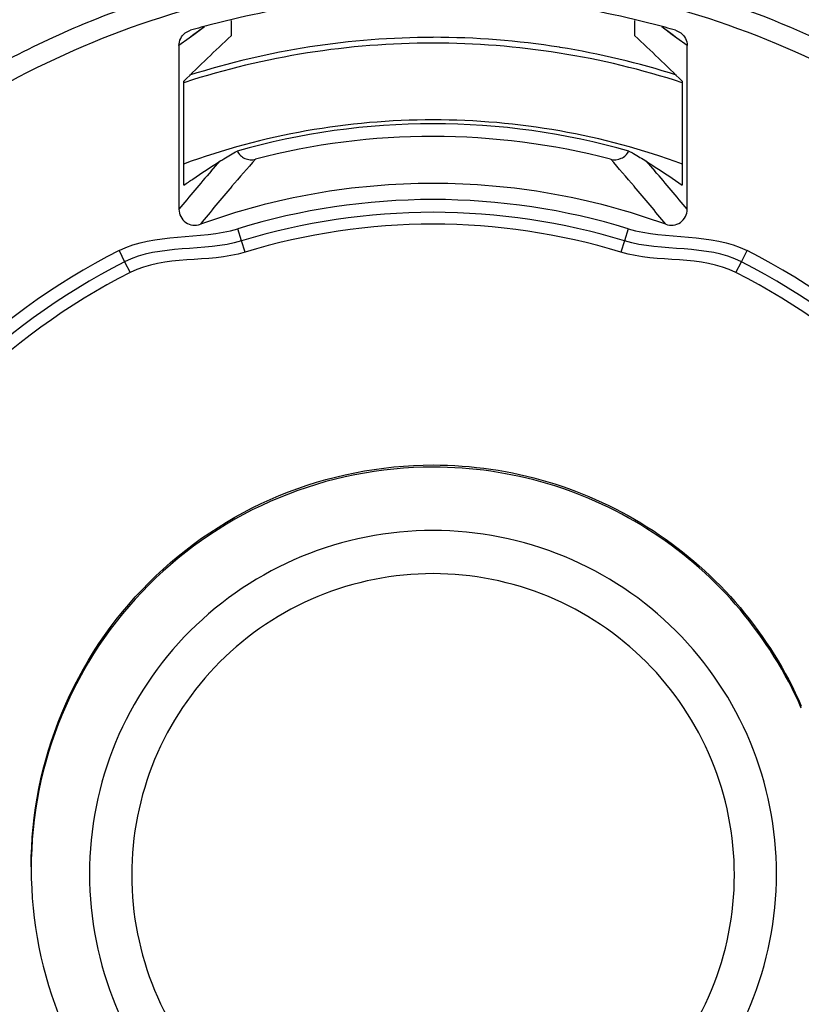
# Model space of a CAD drawing. Units: millimetres. Extents: x 0 to 841, y 0 to 594.
# Drawn here: x 729 to 739, y 459 to 471 of the extents above; entities that cross this region are included whole.
import ezdxf

# ---------------------------------------------------------------- set-up
doc = ezdxf.new("R2010")
doc.units = ezdxf.units.MM
doc.header["$LTSCALE"] = 46.255
doc.layers.add('3_ALL_AXES', color=7, linetype='CONTINUOUS')
doc.layers.add('7_ALL_FEATURES', color=7, linetype='CONTINUOUS')

msp = doc.modelspace()

# ---------------------------------------------------------------- linework, layer by layer
at = {"layer": '3_ALL_AXES', "color": 7, "linetype": 'Continuous'}
for points, knots in [([(721.527, 461.405), (721.527, 462.18), (721.672, 463.734), (722.318, 465.981), (723.368, 468.07), (724.788, 469.928), (726.527, 471.492), (728.525, 472.706), (730.715, 473.529), (733.018, 473.933), (735.357, 473.903), (737.65, 473.44), (739.817, 472.561), (741.784, 471.296), (743.483, 469.689), (744.854, 467.794), (745.851, 465.68), (746.242, 464.169), (746.366, 463.404)], [0, 0, 0, 0, 0.062489, 0.124979, 0.187472, 0.249969, 0.312469, 0.374974, 0.437481, 0.499991, 0.562501, 0.62501, 0.687517, 0.750021, 0.812521, 0.875018, 0.937508, 1, 1, 1, 1]), ([(721.527, 461.379), (721.527, 462.154), (721.672, 463.708), (722.318, 465.954), (723.368, 468.044), (724.788, 469.902), (726.527, 471.465), (728.525, 472.68), (730.715, 473.503), (733.018, 473.907), (735.357, 473.877), (737.65, 473.414), (739.817, 472.535), (741.784, 471.27), (743.483, 469.663), (744.854, 467.768), (745.851, 465.654), (746.242, 464.143), (746.366, 463.378)], [0, 0, 0, 0, 0.062489, 0.124979, 0.187472, 0.249969, 0.312469, 0.374974, 0.437481, 0.499991, 0.562501, 0.62501, 0.687517, 0.750021, 0.812521, 0.875018, 0.937508, 1, 1, 1, 1]), ([(746.269, 458.85), (746.114, 458.102), (745.666, 456.631), (744.603, 454.587), (743.185, 452.771), (741.459, 451.244), (739.483, 450.058), (737.323, 449.253), (735.053, 448.855), (732.749, 448.878), (730.487, 449.322), (728.344, 450.17), (726.393, 451.396), (724.698, 452.957), (723.316, 454.802), (722.295, 456.868), (721.668, 459.084), (721.527, 460.615), (721.527, 461.379)], [0, 0, 0, 0, 0.062501, 0.124991, 0.187487, 0.249987, 0.312491, 0.374998, 0.437507, 0.500016, 0.562525, 0.625031, 0.687535, 0.750034, 0.81253, 0.875022, 0.937512, 1, 1, 1, 1])]:
    msp.add_open_spline(points, degree=3, knots=knots, dxfattribs=at)
at = {"layer": '7_ALL_FEATURES', "color": 7, "linetype": 'Continuous'}
for p, q in [((731.517, 471.41), (731.517, 471.219)), ((736.538, 471.219), (736.538, 471.41)), ((730.944, 471.256), (731.01, 471.289)), ((737.045, 471.289), (737.111, 471.256)), ((730.866, 471.098), (730.866, 469.062)), ((735.609, 471.075), (735.601, 471.077)), ((735.609, 471.075), (735.601, 471.077)), ((737.189, 469.062), (737.189, 471.098)), ((730.927, 469.362), (730.927, 470.655)), ((730.934, 470.639), (730.927, 470.636)), ((730.934, 470.638), (730.927, 470.635)), ((730.94, 470.641), (730.934, 470.639)), ((730.94, 470.641), (730.934, 470.638)), ((737.128, 470.655), (737.128, 469.362))]:
    msp.add_line(p, q, dxfattribs=at)
at = {"layer": '7_ALL_FEATURES', "color": 9, "linetype": 'Continuous'}
for p, q in [((731.182, 471.332), (731.05, 471.235)), ((731.182, 471.33), (731.05, 471.233)), ((737.005, 471.235), (736.873, 471.332)), ((737.005, 471.233), (736.873, 471.33)), ((730.992, 471.192), (730.866, 471.098)), ((730.992, 471.191), (730.866, 471.098)), ((731.05, 471.235), (730.992, 471.192)), ((731.05, 471.233), (730.992, 471.191)), ((737.063, 471.192), (737.005, 471.235)), ((737.063, 471.191), (737.005, 471.233)), ((737.189, 471.098), (737.063, 471.192)), ((737.189, 471.098), (737.063, 471.191)), ((731.266, 469.535), (731.374, 469.659)), ((736.681, 469.659), (736.789, 469.535)), ((731.644, 468.668), (731.6, 468.82)), ((736.455, 468.82), (736.41, 468.668)), ((731.689, 468.527), (731.644, 468.668)), ((736.41, 468.668), (736.366, 468.527)), ((730.12, 468.548), (730.189, 468.407)), ((737.866, 468.407), (737.935, 468.548)), ((730.189, 468.407), (730.259, 468.275)), ((737.796, 468.275), (737.866, 468.407))]:
    msp.add_line(p, q, dxfattribs=at)
at = {"layer": '7_ALL_FEATURES', "color": 7, "linetype": 'Continuous'}
for centre, radius, start, end in [((734.033, 460.829), 10.888, 90.0306, 104.6859), ((734.022, 460.829), 10.888, 75.314, 89.9694), ((734.025, 460.882), 10.835, 104.7156, 106.1603), ((734.03, 460.882), 10.835, 73.8393, 75.2843), ((734.032, 461.199), 10.001, 90.0235, 107.6624), ((734.029, 461.172), 10.029, 80.9827, 90.0108), ((734.027, 461.126), 10.003, 89.9999, 107.976), ((734.027, 461.126), 10.003, 71.9445, 90.0001), ((734.028, 461.189), 10.012, 72.3819, 80.9167), ((734.027, 461.127), 9.047, 89.9995, 110.0689), ((734.033, 461.184), 8.942, 90.0379, 105.8562), ((734.028, 461.127), 9.047, 69.9291, 90.0005), ((734.022, 461.184), 8.942, 74.1438, 89.9621), ((734.032, 461.192), 8.777, 90.0296, 104.6142), ((734.023, 461.191), 8.777, 75.3857, 89.9703), ((734.028, 460.875), 8.508, 90.0008, 109.8969), ((734.027, 460.875), 8.508, 70.1035, 89.9992), ((734.034, 460.831), 8.352, 90.0463, 106.9479), ((734.021, 460.831), 8.352, 73.0521, 89.9537), ((731.064, 469.062), 0.199, 180.0084, 289.9724), ((734.034, 460.826), 8.198, 90.0463, 106.9479), ((734.021, 460.826), 8.198, 73.0521, 89.9537), ((736.991, 469.062), 0.199, 250.0043, 359.9907), ((734.027, 460.877), 8, 73.0047, 106.9953), ((734.026, 460.88), 8.606, 116.9904, 152.99), ((734.029, 460.88), 8.606, 27.01, 63.0096), ((734.025, 460.874), 8.454, 116.9902, 152.9902), ((734.029, 460.874), 8.454, 27.0098, 63.0098), ((734.026, 460.88), 8.3, 116.9904, 152.99), ((734.029, 460.88), 8.3, 27.01, 63.0096)]:
    msp.add_arc(centre, radius, start, end, dxfattribs=at)
at = {"layer": '7_ALL_FEATURES', "color": 9, "linetype": 'Continuous'}
for centre, radius, start, end in [((748.723, 454.666), 22.613, 138.3852, 139.5245), ((719.332, 454.666), 22.613, 40.4755, 41.6148), ((748.468, 454.582), 22.793, 139.0014, 140.5596), ((719.586, 454.582), 22.793, 39.4404, 40.9986), ((748.758, 454.637), 22.658, 139.5231, 141.0677), ((719.297, 454.637), 22.658, 38.9323, 40.4769)]:
    msp.add_arc(centre, radius, start, end, dxfattribs=at)
at = {"layer": '7_ALL_FEATURES', "color": 7, "linetype": 'Continuous'}
for centre, major_axis, start_param, end_param in [((735.867, 463.38), (8.811, 10.974), 1.327609, 1.386452), ((732.187, 463.38), (8.811, -10.974), 1.75514, 1.813984)]:
    msp.add_ellipse(centre, major_axis=major_axis, ratio=0.607662, start_param=start_param, end_param=end_param, dxfattribs=at)
at = {"layer": '7_ALL_FEATURES', "color": 9, "linetype": 'Continuous'}
for points, knots in [([(734.027, 472.231), (733.286, 472.231), (731.799, 472.085), (729.657, 471.435), (727.683, 470.38), (725.952, 468.961), (724.532, 467.231), (723.477, 465.257), (722.827, 463.116), (722.68, 461.629), (722.68, 460.888)], [0, 0, 0, 0, 0.125025, 0.250038, 0.375051, 0.500055, 0.62505, 0.75004, 0.875017, 1, 1, 1, 1]), ([(745.198, 462.881), (744.968, 464.172), (744.046, 466.695), (741.46, 469.762), (737.985, 471.768), (735.339, 472.231), (734.027, 472.231)], [0, 0, 0, 0, 0.249962, 0.499949, 0.749965, 1, 1, 1, 1]), ([(744.944, 462.881), (744.821, 463.553), (744.449, 464.878), (743.536, 466.726), (742.298, 468.375), (740.778, 469.768), (739.027, 470.858), (736.474, 471.855), (733, 472.188), (729.643, 471.235), (727.311, 469.794), (725.785, 468.406), (724.541, 466.762), (723.621, 464.917), (723.056, 462.935), (722.929, 461.565), (722.929, 460.882)], [0, 0, 0, 0, 0.062557, 0.125117, 0.18768, 0.250247, 0.312818, 0.375392, 0.50001, 0.624625, 0.687195, 0.749762, 0.812325, 0.874885, 0.937444, 1, 1, 1, 1]), ([(722.929, 460.882), (722.929, 460.199), (723.056, 458.83), (723.62, 456.849), (724.539, 455.005), (725.781, 453.362), (727.305, 451.975), (729.633, 450.533), (732.986, 449.577), (736.457, 449.905), (739.01, 450.897), (740.762, 451.983), (742.283, 453.372), (743.523, 455.017), (744.44, 456.862), (744.815, 458.184), (744.939, 458.856)], [0, 0, 0, 0, 0.062555, 0.125113, 0.187672, 0.250234, 0.312802, 0.375373, 0.499989, 0.624606, 0.68718, 0.749751, 0.812317, 0.874881, 0.937441, 1, 1, 1, 1])]:
    msp.add_open_spline(points, degree=3, knots=knots, dxfattribs=at)
at = {"layer": '7_ALL_FEATURES', "color": 7, "linetype": 'Continuous'}
for points in [[(730.866, 471.098), (730.866, 471.157), (730.897, 471.221), (730.944, 471.256)], [(730.12, 468.548), (730.567, 468.776), (731.12, 468.673), (731.6, 468.82)], [(736.455, 468.82), (736.935, 468.673), (737.488, 468.776), (737.935, 468.548)], [(731.644, 468.668), (731.173, 468.524), (730.628, 468.631), (730.189, 468.407)], [(737.866, 468.407), (737.427, 468.631), (736.882, 468.524), (736.41, 468.668)], [(731.689, 468.527), (731.226, 468.386), (730.69, 468.495), (730.259, 468.275)], [(737.796, 468.275), (737.365, 468.495), (736.829, 468.386), (736.366, 468.527)]]:
    msp.add_open_spline(points, degree=3, dxfattribs=at)
for points, knots in [([(737.111, 471.256), (737.135, 471.238), (737.175, 471.189), (737.189, 471.128), (737.189, 471.098)], [0, 0, 0, 0, 0.499994, 1, 1, 1, 1]), ([(731.374, 469.659), (731.391, 469.669), (731.462, 469.713), (731.534, 469.755), (731.59, 469.786)], [0, 0, 0, 0, 0.235224, 1, 1, 1, 1]), ([(731.59, 469.786), (731.61, 469.747), (731.679, 469.68), (731.775, 469.673), (731.818, 469.684)], [0, 0, 0, 0, 0.499947, 1, 1, 1, 1]), ([(736.237, 469.684), (736.28, 469.673), (736.376, 469.681), (736.445, 469.747), (736.465, 469.786)], [0, 0, 0, 0, 0.500955, 1, 1, 1, 1]), ([(736.465, 469.786), (736.484, 469.776), (736.557, 469.735), (736.629, 469.692), (736.681, 469.659)], [0, 0, 0, 0, 0.264833, 1, 1, 1, 1]), ([(730.927, 469.362), (730.964, 469.388), (731.112, 469.488), (731.261, 469.587), (731.374, 469.659)], [0, 0, 0, 0, 0.252079, 1, 1, 1, 1]), ([(736.681, 469.659), (736.718, 469.635), (736.868, 469.538), (737.017, 469.439), (737.128, 469.362)], [0, 0, 0, 0, 0.247932, 1, 1, 1, 1]), ([(729.027, 460.882), (729.027, 461.532), (729.288, 462.846), (730.4, 464.507), (732.062, 465.62), (733.377, 465.88), (734.027, 465.88)], [0, 0, 0, 0, 0.249958, 0.499936, 0.749948, 1, 1, 1, 1]), ([(734.027, 465.854), (733.377, 465.854), (732.062, 465.594), (730.4, 464.481), (729.288, 462.82), (729.027, 461.506), (729.027, 460.855)], [0, 0, 0, 0, 0.250049, 0.500057, 0.750037, 1, 1, 1, 1]), ([(734.027, 465.88), (734.509, 465.88), (735.477, 465.739), (736.804, 465.122), (737.901, 464.153), (738.417, 463.322), (738.61, 462.881)], [0, 0, 0, 0, 0.250046, 0.500041, 0.750014, 1, 1, 1, 1]), ([(738.61, 462.855), (738.417, 463.296), (737.901, 464.127), (736.804, 465.096), (735.477, 465.713), (734.509, 465.854), (734.027, 465.854)], [0, 0, 0, 0, 0.249986, 0.499959, 0.749954, 1, 1, 1, 1]), ([(734.027, 465.066), (733.471, 465.066), (732.347, 464.844), (730.927, 463.894), (729.975, 462.471), (729.642, 460.793), (729.975, 459.115), (730.927, 457.693), (732.347, 456.743), (733.471, 456.52), (734.027, 456.52)], [0, 0, 0, 0, 0.125026, 0.250029, 0.37502, 0.5, 0.62498, 0.749971, 0.874974, 1, 1, 1, 1]), ([(734.027, 456.52), (734.583, 456.52), (735.707, 456.743), (737.128, 457.693), (738.08, 459.115), (738.413, 460.793), (738.08, 462.471), (737.128, 463.894), (735.707, 464.844), (734.583, 465.066), (734.027, 465.066)], [0, 0, 0, 0, 0.125026, 0.250029, 0.37502, 0.5, 0.62498, 0.749971, 0.874974, 1, 1, 1, 1]), ([(734.027, 464.528), (733.54, 464.528), (732.554, 464.333), (731.307, 463.499), (730.473, 462.252), (730.18, 460.78), (730.473, 459.308), (731.307, 458.06), (732.554, 457.226), (733.54, 457.031), (734.027, 457.031)], [0, 0, 0, 0, 0.125027, 0.250029, 0.375017, 0.499995, 0.624972, 0.749962, 0.874969, 1, 1, 1, 1]), ([(734.027, 457.031), (734.515, 457.031), (735.501, 457.226), (736.748, 458.06), (737.582, 459.307), (737.875, 460.779), (737.582, 462.251), (736.748, 463.499), (735.501, 464.333), (734.515, 464.528), (734.027, 464.528)], [0, 0, 0, 0, 0.125027, 0.250029, 0.375017, 0.499995, 0.624972, 0.749962, 0.874969, 1, 1, 1, 1]), ([(729.027, 460.855), (729.027, 460.205), (729.288, 458.891), (730.4, 457.23), (732.062, 456.117), (733.377, 455.857), (734.027, 455.857)], [0, 0, 0, 0, 0.249958, 0.499936, 0.749948, 1, 1, 1, 1])]:
    msp.add_open_spline(points, degree=3, knots=knots, dxfattribs=at)

doc.saveas('drawing.dxf')
